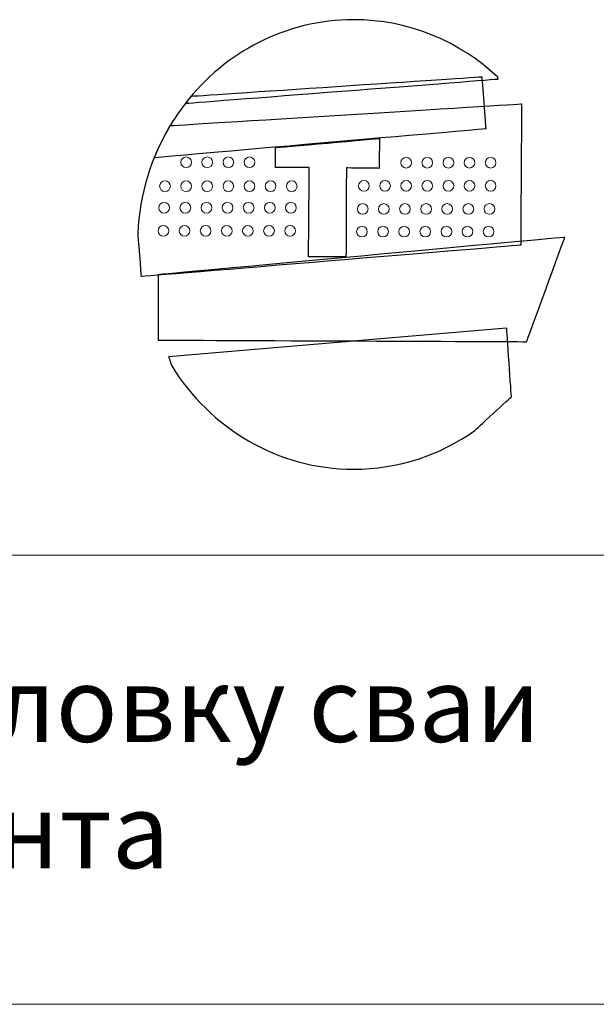
# Model space of a CAD drawing. Units: millimetres. Extents: x -6875 to 42256, y -7135 to -4552.
# Drawn here: x 14441 to 14614, y -7135 to -6839 of the extents above; entities that cross this region are included whole.
import ezdxf

# ---------------------------------------------------------------- set-up
doc = ezdxf.new("R2010")
doc.units = ezdxf.units.MM
doc.layers.add('Layer 1', color=7, linetype='Continuous')
for name, color, linetype, lineweight in [('Рамка', 7, 'Continuous', 15), ('Текст', 7, 'Continuous', 15), ('ТеМа', 7, 'Continuous', 15)]:
    doc.layers.add(name, color=color, linetype=linetype, lineweight=lineweight)
doc.styles.add('Текст', font='mipgost.shx', dxfattribs={"oblique": 15, "height": 22.5})

# ---------------------------------------------------------------- blocks, each defined once
blk = doc.blocks.new('Т')
at = {"layer": 'Layer 1', "color": 7, "lineweight": 5}
for centre in [(-4.41599, 6.43535), (-4.1549, 6.43535), (-3.89379, 6.43535), (-3.6327, 6.43535), (-1.69548, 6.43042), (-1.43439, 6.43042), (-1.17328, 6.43042), (-0.91219, 6.43042), (-0.65109, 6.43042), (-4.67722, 6.13961), (-4.41613, 6.13961), (-4.15503, 6.13961), (-3.89393, 6.13961), (-3.63283, 6.13961), (-3.37174, 6.13961), (-3.11064, 6.13961), (-2.21768, 6.14454), (-1.95658, 6.14454), (-1.69548, 6.14454), (-1.43439, 6.14454), (-1.17328, 6.14454), (-0.91219, 6.14454), (-0.65109, 6.14454), (-4.68708, 5.87344), (-4.42599, 5.87344), (-4.16489, 5.87344), (-3.90379, 5.87344), (-3.64269, 5.87344), (-3.3816, 5.87344), (-3.12049, 5.87344), (-2.23246, 5.85866), (-1.97137, 5.85866), (-1.71027, 5.85866), (-1.44917, 5.85866), (-1.18807, 5.85866), (-0.92698, 5.85866), (-0.66588, 5.85866), (-4.69694, 5.58757), (-4.43585, 5.58757), (-4.17474, 5.58757), (-3.91365, 5.58757), (-3.65255, 5.58757), (-3.39145, 5.58757), (-3.13035, 5.58757), (-2.24232, 5.57771), (-1.98123, 5.57771), (-1.72013, 5.57771), (-1.45903, 5.57771), (-1.19793, 5.57771), (-0.93684, 5.57771), (-0.67573, 5.57771)]:
    blk.add_ellipse(centre, major_axis=(0, 0.06616), ratio=1, dxfattribs=at)
at = {"layer": 'Layer 1', "color": 143}
blk.add_open_spline([(-2.34583, 8.19929), (-1.65975, 8.19929), (-1.03409, 7.92993), (-0.56094, 7.48744), (-0.56094, 7.48744), (-0.56094, 7.48744), (-0.55996, 7.46512), (-0.55996, 7.46512), (-0.55996, 7.46512), (-0.55996, 7.46512), (-4.42445, 7.16526), (-4.42445, 7.16526), (-4.42445, 7.16526), (-3.93466, 7.79585), (-3.1855, 8.19929), (-2.34583, 8.19929)], degree=3, knots=[0, 0, 0, 0, 0.25, 0.25, 0.25, 0.25000001, 0.5, 0.5, 0.5, 0.50000001, 0.75, 0.75, 0.75, 0.75000001, 1, 1, 1, 1], dxfattribs=at)
at = {"layer": 'Layer 1', "color": 152}
blk.add_open_spline([(-4.80967, 6.49541), (-4.69778, 6.77237), (-4.544, 7.0265), (-4.35663, 7.24927), (-4.35663, 7.24927), (-4.35663, 7.24927), (-0.75722, 7.48952), (-0.75722, 7.48952), (-0.75722, 7.48952), (-0.75722, 7.48952), (-0.70632, 6.85372), (-0.70632, 6.85372), (-0.70632, 6.85372), (-0.70632, 6.85372), (-4.80967, 6.49541), (-4.80967, 6.49541)], degree=3, knots=[0, 0, 0, 0, 0.25, 0.25, 0.25, 0.25000001, 0.5, 0.5, 0.5, 0.50000001, 0.75, 0.75, 0.75, 0.75000001, 1, 1, 1, 1], dxfattribs=at)
at = {"layer": 'Layer 1'}
blk.add_open_spline([(-5.01414, 5.55396), (-4.9918, 6.0408), (-4.84903, 6.49481), (-4.61622, 6.88457), (-4.61622, 6.88457), (-4.61622, 6.88457), (-0.26451, 7.15435), (-0.26451, 7.15435), (-0.26451, 7.15435), (-0.26451, 7.15435), (-0.27568, 5.41446), (-0.27568, 5.41446), (-0.27568, 5.41446), (-0.27568, 5.41446), (-4.97318, 5.02504), (-4.97318, 5.02504), (-4.97318, 5.02504), (-4.97318, 5.02504), (-5.01414, 5.55396), (-5.01414, 5.55396)], degree=3, knots=[0, 0, 0, 0, 0.2, 0.2, 0.2, 0.20000001, 0.4, 0.4, 0.4, 0.40000001, 0.6, 0.6, 0.6, 0.60000001, 0.8, 0.8, 0.8, 0.80000001, 1, 1, 1, 1], dxfattribs=at)
at = {"layer": 'Layer 1', "color": 7}
blk.add_open_spline([(-2.9028, 5.26656), (-2.9028, 5.26656), (-2.43948, 5.26656), (-2.43948, 5.26656), (-2.43948, 5.26656), (-2.43948, 5.26656), (-2.43455, 6.36572), (-2.43455, 6.36572), (-2.43455, 6.36572), (-2.43455, 6.36572), (-2.03038, 6.36079), (-2.03038, 6.36079), (-2.03038, 6.36079), (-2.03038, 6.36079), (-2.02545, 6.73046), (-2.02545, 6.73046), (-2.02545, 6.73046), (-2.02545, 6.73046), (-3.3119, 6.6171), (-3.3119, 6.6171), (-3.3119, 6.6171), (-3.3119, 6.6171), (-3.3119, 6.37065), (-3.3119, 6.37065), (-3.3119, 6.37065), (-3.3119, 6.37065), (-2.89294, 6.37065), (-2.89294, 6.37065), (-2.89294, 6.37065), (-2.89294, 6.37065), (-2.9028, 5.26656), (-2.9028, 5.26656)], degree=3, knots=[0, 0, 0, 0, 0.125, 0.125, 0.125, 0.12500001, 0.25, 0.25, 0.25, 0.25000001, 0.375, 0.375, 0.375, 0.37500001, 0.5, 0.5, 0.5, 0.50000001, 0.625, 0.625, 0.625, 0.62500001, 0.75, 0.75, 0.75, 0.75000001, 0.875, 0.875, 0.875, 0.87500001, 1, 1, 1, 1], dxfattribs=at)
at = {"layer": 'Layer 1', "color": 105}
blk.add_open_spline([(-4.76102, 4.23641), (-4.76102, 4.23641), (-4.76102, 5.04476), (-4.76102, 5.04476), (-4.76102, 5.04476), (-4.76102, 5.04476), (0.26652, 5.50808), (0.26652, 5.50808), (0.26652, 5.50808), (0.26652, 5.50808), (-0.20666, 4.2167), (-0.20666, 4.2167), (-0.20666, 4.2167), (-0.20666, 4.2167), (-4.76102, 4.23641), (-4.76102, 4.23641)], degree=3, knots=[0, 0, 0, 0, 0.25, 0.25, 0.25, 0.25000001, 0.5, 0.5, 0.5, 0.50000001, 0.75, 0.75, 0.75, 0.75000001, 1, 1, 1, 1], dxfattribs=at)
at = {"layer": 'Layer 1', "color": 15}
blk.add_open_spline([(-4.63286, 4.0294), (-4.63286, 4.0294), (-0.45311, 4.38428), (-0.45311, 4.38428), (-0.45311, 4.38428), (-0.45311, 4.38428), (-0.39396, 3.5365), (-0.39396, 3.5365), (-0.39396, 3.5365), (-0.39396, 3.5365), (-0.84811, 3.1173), (-0.84811, 3.1173), (-0.84811, 3.1173), (-1.27531, 2.81571), (-1.79081, 2.63943), (-2.34583, 2.63943), (-2.34583, 2.63943), (-3.28893, 2.63943), (-4.11801, 3.14828), (-4.59342, 3.91643), (-4.59342, 3.91643), (-4.59342, 3.91643), (-4.63286, 4.0294), (-4.63286, 4.0294)], degree=3, knots=[0, 0, 0, 0, 0.16666667, 0.16666667, 0.16666667, 0.16666668, 0.33333333, 0.33333333, 0.33333333, 0.33333334, 0.5, 0.5, 0.5, 0.50000001, 0.66666667, 0.66666667, 0.66666667, 0.66666668, 0.83333333, 0.83333333, 0.83333333, 0.83333334, 1, 1, 1, 1], dxfattribs=at)

msp = doc.modelspace()

# ---------------------------------------------------------------- linework, layer by layer
at = {"layer": 'Рамка'}
for points in [[(13122.357, -6999.786), (14787.357, -6999.786)], [(13122.357, -7134.786), (14787.357, -7134.786)]]:
    msp.add_lwpolyline(points, dxfattribs=at)

# ---------------------------------------------------------------- block references
at = {"layer": 'ТеМа', "xscale": 24.3, "yscale": 24.3, "zscale": 24.3}
msp.add_blockref('Т', (14598.199, -7038.099), dxfattribs=at)

# ---------------------------------------------------------------- texts
at = {"layer": 'Текст', "lineweight": 9, "style": 'Текст', "oblique": 15}
for s, p in [('Примыкание гидроизоляции к оголовку сваи', (13912.635, -7055.924)), ('Замена подготовки фундамента', (13996.714, -7093.878))]:
    msp.add_text(s, height=22.5, dxfattribs=at).set_placement(p)

doc.saveas('drawing.dxf')
